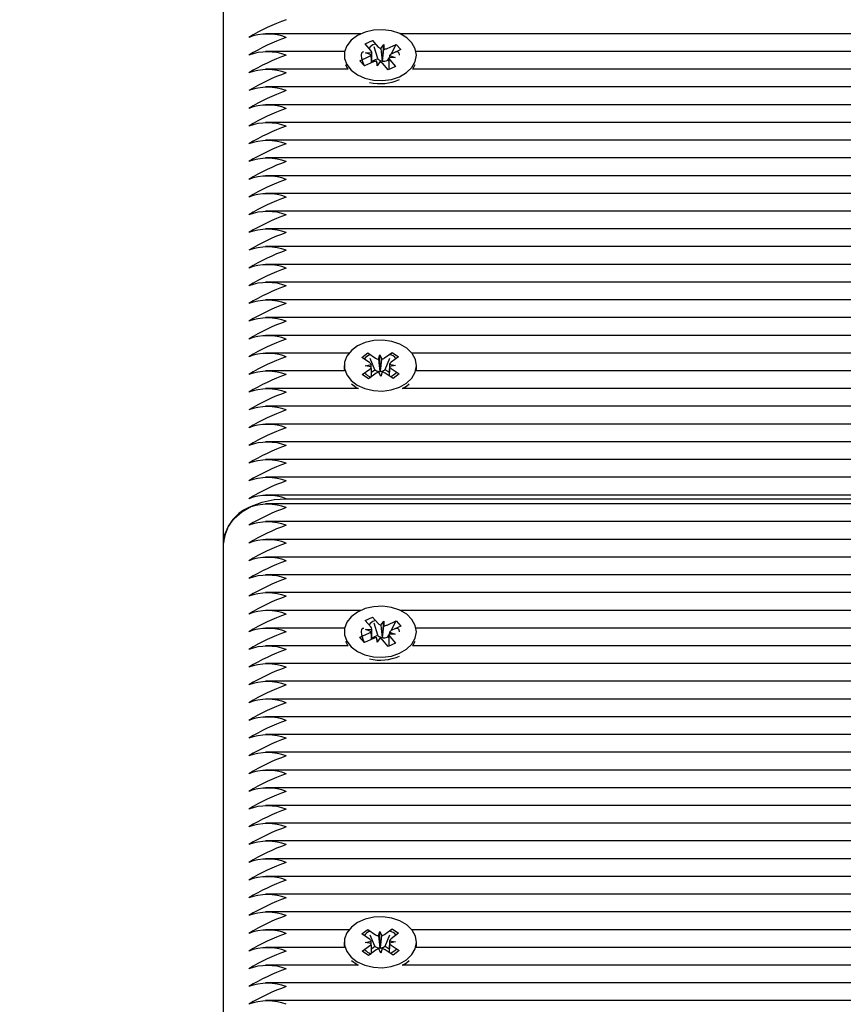
# Model space of a CAD drawing. Units: millimetres. Extents: x 3.9 to 17.1, y 3.8 to 15.9.
# Drawn here: x 10.3 to 10.4, y 12.7 to 12.9 of the extents above; entities that cross this region are included whole.
import ezdxf

# ---------------------------------------------------------------- set-up
doc = ezdxf.new("R2010")
doc.units = ezdxf.units.MM
doc.header["$LTSCALE"] = 100
doc.header["$PDSIZE"] = -1
doc.linetypes.add('SLD-Сплошная', pattern=[0])
doc.styles.get("Standard").update_dxf_attribs({"font": 'isocpeui.ttf'})
doc.dimstyles.new('ISO-25', dxfattribs={"dimtxt": 2.5, "dimasz": 2.5, "dimexe": 1.25, "dimexo": 0.625, "dimtad": 1, "dimtxsty": 'Standard', "dimcen": 2.5, "dimadec": 0, "dimazin": 0, "dimtfac": 1, "dimtmove": 0, "dimatfit": 3, "dimfxl": 1, "dimarcsym": 0})

# ---------------------------------------------------------------- blocks, each defined once
blk = doc.blocks.new('*D24')
at = {"color": 0, "lineweight": -2, "transparency": 16777216}
for p, q in [((10.7996470601433, 13.2037822782724), (4.306203975080953, 13.2037822782724)), ((4.406203975080953, 6.939490801069025), (4.406203975080953, 12.9037822782724)), ((10.7996470601433, 6.639490801069027), (4.306203975080954, 6.639490801069025))]:
    blk.add_line(p, q, dxfattribs=at)
at = {"color": 0, "transparency": 16777216}
for points in [[(4.356203975080953, 12.9037822782724), (4.456203975080952, 12.9037822782724), (4.406203975080953, 13.2037822782724)], [(4.356203975080954, 6.939490801069025), (4.456203975080953, 6.939490801069025), (4.406203975080953, 6.639490801069025)]]:
    blk.add_solid(points, dxfattribs=at)
at = {"layer": 'Defpoints', "color": 0, "transparency": 16777216}
for p in [(4.406203975080953, 13.2037822782724), (10.7996470601433, 13.2037822782724), (10.7996470601433, 6.639490801069027)]:
    blk.add_point(p, dxfattribs=at)
at = {"color": 0, "transparency": 16777216, "insert": (4.126203975080955, 9.921636539670708), "char_height": 0.3, "attachment_point": 5, "rotation": 90}
blk.add_mtext('6,56м', dxfattribs=at)
blk = doc.blocks.new('*D25')
at = {"color": 0, "lineweight": -2, "transparency": 16777216}
for p, q in [((7.010647054182834, 9.11552367654729), (7.010647054182834, 15.5473835380025)), ((14.61646967838938, 7.191698628637077), (14.61646967838938, 15.5473835380025)), ((7.310647054182834, 15.4473835380025), (14.31646967838938, 15.4473835380025))]:
    blk.add_line(p, q, dxfattribs=at)
at = {"color": 0, "transparency": 16777216}
for points in [[(7.310647054182834, 15.4973835380025), (7.310647054182834, 15.3973835380025), (7.010647054182834, 15.4473835380025)], [(14.31646967838938, 15.4973835380025), (14.31646967838938, 15.3973835380025), (14.61646967838938, 15.4473835380025)]]:
    blk.add_solid(points, dxfattribs=at)
at = {"layer": 'Defpoints', "color": 0, "transparency": 16777216}
for p in [(14.61646967838938, 15.4473835380025), (7.010647054182834, 9.11552367654729), (14.61646967838938, 7.191698628637077)]:
    blk.add_point(p, dxfattribs=at)
at = {"color": 0, "transparency": 16777216, "insert": (10.81355836628611, 15.7273835380025), "char_height": 0.3, "attachment_point": 5}
blk.add_mtext('7,61м', dxfattribs=at)

msp = doc.modelspace()

# ---------------------------------------------------------------- linework, layer by layer
at = {"color": 7, "linetype": 'SLD-Сплошная', "lineweight": 25}
for p, q in [((10.34264707277949, 12.78175683614898), (10.34264707277949, 12.87368078825164)), ((10.36452471922571, 12.86295290586639), (10.34933787296946, 12.86295290586639)), ((11.27452474871138, 12.86295290586639), (10.37076937864954, 12.86295290586639)), ((10.36521082829172, 12.86133547422576), (10.36639392088587, 12.86186476347137)), ((10.36613321016962, 12.86030479070831), (10.36521082829172, 12.86133547422576)), ((10.36639392088587, 12.86186476347137), (10.36731624315912, 12.86083407995391)), ((10.36644404839213, 12.86169381735015), (10.36639392088587, 12.86186476347137)), ((10.36770629595453, 12.86057968733001), (10.368182417857, 12.86122151014495)), ((10.36798065613443, 12.85866399404693), (10.368182417857, 12.86122151014495)), ((10.368182417857, 12.86122151014495), (10.36822396229441, 12.86049743292022)), ((10.36873048256571, 12.86060901281524), (10.37018817375833, 12.86126132604766)), ((10.36937528561289, 12.85971947309661), (10.37018817375833, 12.86126132604766)), ((10.37018817375833, 12.86126132604766), (10.37093674849207, 12.86042471525359)), ((10.36195707033808, 12.86012430784393), (10.34933787296946, 12.86012430784393)), ((10.36526703547175, 12.85991712209869), (10.36629116247827, 12.85994644758391)), ((10.36617469500239, 12.85958047506499), (10.36526703547175, 12.85991712209869)), ((10.36723357151682, 12.85900302526641), (10.36667883108789, 12.86089392301727)), ((10.37093674849207, 12.86042471525359), (10.36947905729944, 12.85977240202117)), ((11.27195704464289, 12.86012430784393), (10.37333708714182, 12.86012430784393)), ((10.36435734938318, 12.85865254995513), (10.36581504057581, 12.85930462476897)), ((10.36510592411692, 12.85781593916106), (10.36435734938318, 12.85865254995513)), ((10.36453222941095, 12.85847731229949), (10.36435734938318, 12.85865254995513)), ((10.36656361530954, 12.85846801397491), (10.36510592411692, 12.85781593916106)), ((10.3662919969433, 12.85834665891814), (10.3662919969433, 12.85958142873931)), ((10.3662919969433, 12.85858173963714), (10.36723357151682, 12.85900302526641)), ((10.36711168001825, 12.85785551664519), (10.36707013558085, 12.85857983228851)), ((10.36758780192072, 12.85849757787872), (10.36711168001825, 12.85785551664519)), ((10.36723357151682, 12.85900302526641), (10.36731624315912, 12.8589107572763)), ((10.36793005179102, 12.85859580633331), (10.36798065613443, 12.85866399404693)), ((10.36890017698938, 12.85721250173736), (10.36797785471613, 12.85824318525481)), ((10.36798065613443, 12.85866399404693), (10.36798506687815, 12.85858698484588)), ((10.36873048256571, 12.85868569013763), (10.36886113594706, 12.85874410268951)), ((10.36886113594706, 12.85874410268951), (10.36900239895517, 12.85901208517242)), ((10.36886113594706, 12.85874410268951), (10.36900210093195, 12.8585867464273)), ((10.36900210093195, 12.85882421133208), (10.36900210093195, 12.85725803968597)), ((10.37002712200815, 12.85915990469146), (10.36900293539698, 12.85913057920623)), ((10.36911940287287, 12.85949655172515), (10.37002712200815, 12.85915990469146)), ((10.36916094731028, 12.85877247450042), (10.37008326958353, 12.85774179098296)), ((10.3625112743252, 12.85729594824004), (10.34933787296946, 12.85729594824004)), ((10.36516564797098, 12.85784264204192), (10.36507457207377, 12.85793395635772)), ((10.37008326958353, 12.85774179098296), (10.36890017698938, 12.85721250173736)), ((11.27251127680252, 12.85729594824004), (10.37278282355005, 12.85729594824004)), ((10.37281465243036, 12.85729594824004), (10.37320446680719, 12.85803552267242)), ((11.29595622691745, 12.85446758863616), (10.34933787296946, 12.85446758863616)), ((11.02135893415148, 12.8516389906137), (10.34933787296946, 12.8516389906137)), ((11.02016600679094, 12.84881063100982), (10.34933787296946, 12.84881063100982)), ((11.02014705251391, 12.84598227140594), (10.34933787296946, 12.84598227140594)), ((11.02014705251391, 12.84315391180206), (10.34933787296946, 12.84315391180206)), ((11.02014705251391, 12.84032531377959), (10.34933787296946, 12.84032531377959)), ((11.02014705251391, 12.83749695417571), (10.34933787296946, 12.83749695417571)), ((11.02014705251391, 12.83466859457183), (10.34933787296946, 12.83466859457183)), ((11.02014705251391, 12.83183999654937), (10.34933787296946, 12.83183999654937)), ((11.02014705251391, 12.82901163694549), (10.34933787296946, 12.82901163694549)), ((11.02014705251391, 12.82618327734161), (10.34933787296946, 12.82618327734161)), ((11.02014705251391, 12.82335491773773), (10.34933787296946, 12.82335491773773)), ((11.02014705251391, 12.82052631971526), (10.34933787296946, 12.82052631971526)), ((10.54810023020441, 12.81769796011138), (10.34933787296946, 12.81769796011138)), ((10.54060184668238, 12.8148696005075), (10.34933787296946, 12.8148696005075)), ((10.3626407952183, 12.81204100248504), (10.34933787296946, 12.81204100248504)), ((10.36466526697809, 12.81136437055755), (10.3656303853863, 12.81208129522491)), ((10.36591487835581, 12.81052346822906), (10.36466526697809, 12.81136437055755)), ((10.3656303853863, 12.81208129522491), (10.36687999676401, 12.811240631315)), ((10.36570322226221, 12.81190939542937), (10.3656303853863, 12.81208129522491)), ((10.36676799963648, 12.80939264890838), (10.36601638506586, 12.81116910574127)), ((10.36734592627222, 12.81106110212493), (10.36758660982782, 12.81176562902618)), ((10.36758660982782, 12.81176562902618), (10.36787634800608, 12.81107040044952)), ((10.36760937880213, 12.80919237730193), (10.36758660982782, 12.81176562902618)), ((10.36832910488779, 12.81126590368438), (10.36951827715571, 12.81214948293853)), ((10.36843573759729, 12.80942173597503), (10.3691509933346, 12.81122394201446)), ((10.37053245018656, 12.81146712896514), (10.36934327791864, 12.81058354971099)), ((10.3694344134205, 12.81193824407744), (10.36951827715571, 12.81214948293853)), ((10.36951827715571, 12.81214948293853), (10.37053245018656, 12.81146712896514)), ((10.53572082232172, 12.81204100248504), (10.37265330265696, 12.81204100248504)), ((10.36189704846079, 12.81004114744353), (10.36189704846079, 12.80958147642303)), ((10.36189704846079, 12.80958147642303), (10.36192077110941, 12.80921264288116)), ((10.3647616476887, 12.80861516592193), (10.36595081995661, 12.80949874517608)), ((10.365208265292, 12.80999847051788), (10.36619150351221, 12.81020327207733)), ((10.36620461653406, 12.8098282396524), (10.365208265292, 12.80999847051788)), ((10.36622518013651, 12.80898924467254), (10.36676799963648, 12.80939264890838)), ((10.36676799963648, 12.80939264890838), (10.36687999676401, 12.80931730863738)), ((10.36832910488779, 12.80934258100677), (10.36843573759729, 12.80942173597503)), ((10.36843573759729, 12.80942173597503), (10.36906563948328, 12.80899782774139)), ((10.36908948134119, 12.81025405523467), (10.37008583258326, 12.8100838243692)), ((10.37008583258326, 12.8100838243692), (10.36910265396769, 12.80987902280975)), ((10.36937921951944, 12.80955882665801), (10.37062883089716, 12.80871792432952)), ((10.37339704941446, 12.80958147642303), (10.37339704941446, 12.81004114744353)), ((10.36192696999247, 12.80921264288116), (10.34933787296946, 12.80921264288116)), ((10.36577582071955, 12.80793257352996), (10.3647616476887, 12.80861516592193)), ((10.36696499298746, 12.80881639120269), (10.36577582071955, 12.80793257352996)), ((10.36770748804743, 12.80831666586089), (10.36741774986918, 12.80901189443755)), ((10.36758380840952, 12.8091175138681), (10.36760937880213, 12.80919237730193)), ((10.36760937880213, 12.80919237730193), (10.36764019440348, 12.80911846754241)), ((10.36794817160303, 12.80902119276214), (10.36770748804743, 12.80831666586089)), ((10.36966371248896, 12.80800076124359), (10.36841410111124, 12.80884166357207)), ((10.37062883089716, 12.80871792432952), (10.36966371248896, 12.80800076124359)), ((10.53223311613733, 12.80921264288116), (10.37336712788279, 12.80921264288116)), ((10.36417817782099, 12.80638428327727), (10.34933787296946, 12.80638428327727)), ((10.52959578941996, 12.80638428327727), (10.37111592005427, 12.80638428327727)), ((10.37119924734766, 12.80638428327727), (10.37181240032846, 12.80677862760711)), ((10.37181240032846, 12.80677862760711), (10.37222772549326, 12.80712385770965)), ((10.52771508406336, 12.80355592367339), (10.34933787296946, 12.80355592367339)), ((10.52638214539225, 12.80072732565093), (10.34933787296946, 12.80072732565093)), ((10.52554350804026, 12.79789896604705), (10.34933787296946, 12.79789896604705)), ((10.52516585301096, 12.79507060644317), (10.34933787296946, 12.79507060644317)), ((10.52529161881144, 12.79224200842071), (10.34933787296946, 12.79224200842071)), ((10.52587008188898, 12.78941364881682), (10.34933787296946, 12.78941364881682)), ((10.52629702995951, 12.78799958822417), (10.34933787296946, 12.78799958822417)), ((10.35264706324274, 12.78882785436797), (10.52604371021921, 12.78882785436797)), ((10.5276376576298, 12.78517099020171), (10.34933787296946, 12.78517099020171)), ((10.34264707277949, 12.68983288404632), (10.34264707277949, 12.78175683614898)), ((10.52952617119486, 12.78234263059783), (10.34933787296946, 12.78234263059783)), ((10.53206360052759, 12.77951427099395), (10.34933787296946, 12.77951427099395)), ((10.53556668471033, 12.77668567297149), (10.34933787296946, 12.77668567297149)), ((10.53967278908426, 12.77385731336761), (10.34933787296946, 12.77385731336761)), ((10.36452471922571, 12.77102895376373), (10.34933787296946, 12.77102895376373)), ((10.54105257700617, 12.77102895376373), (10.37076937864954, 12.77102895376373)), ((10.36521082829172, 12.7694115221231), (10.36639392088587, 12.7699408113687)), ((10.36613321016962, 12.76838083860564), (10.36521082829172, 12.7694115221231)), ((10.36639392088587, 12.7699408113687), (10.36731624315912, 12.76891012785125)), ((10.36644404839213, 12.76976986524749), (10.36639392088587, 12.7699408113687)), ((10.36723357151682, 12.76707907316375), (10.36667883108789, 12.7689699709146)), ((10.36770629595453, 12.76865573522735), (10.368182417857, 12.76929755804229)), ((10.36798065613443, 12.76674004194427), (10.368182417857, 12.76929755804229)), ((10.368182417857, 12.76929755804229), (10.36822396229441, 12.76857348081756)), ((10.36873048256571, 12.76868506071258), (10.37018817375833, 12.769337373945)), ((10.36937528561289, 12.76779552099395), (10.37018817375833, 12.769337373945)), ((10.37018817375833, 12.769337373945), (10.37093674849207, 12.76850076315093)), ((10.36195707033808, 12.76820059415984), (10.34933787296946, 12.76820059415984)), ((10.36435734938318, 12.76672859785247), (10.36581504057581, 12.76738067266631)), ((10.36526703547175, 12.76799316999602), (10.36629116247827, 12.76802273389983)), ((10.36617469500239, 12.76765652296233), (10.36526703547175, 12.76799316999602)), ((10.3662919969433, 12.76642270681548), (10.3662919969433, 12.76765747663665)), ((10.3662919969433, 12.76665778753448), (10.36723357151682, 12.76707907316375)), ((10.36723357151682, 12.76707907316375), (10.36731624315912, 12.76698680517364)), ((10.36886113594706, 12.76682038900542), (10.36900239895517, 12.76708837148833)), ((10.37002712200815, 12.76723619100738), (10.36900293539698, 12.76720686552215)), ((10.36911940287287, 12.76757283804107), (10.37002712200815, 12.76723619100738)), ((10.37093674849207, 12.76850076315093), (10.36947905729944, 12.76784868833709)), ((10.54342406700785, 12.76820059415984), (10.37333708714182, 12.76820059415984)), ((10.36510592411692, 12.7658919870584), (10.36435734938318, 12.76672859785247)), ((10.36453222941095, 12.76655336019683), (10.36435734938318, 12.76672859785247)), ((10.36516564797098, 12.76591868993926), (10.36507457207377, 12.76601000425506)), ((10.36656361530954, 12.76654430029082), (10.36510592411692, 12.7658919870584)), ((10.36711168001825, 12.76593180296111), (10.36707013558085, 12.76665588018585)), ((10.36758780192072, 12.76657362577605), (10.36711168001825, 12.76593180296111)), ((10.36793005179102, 12.76667185423064), (10.36798065613443, 12.76674004194427)), ((10.36890017698938, 12.7652885496347), (10.36797785471613, 12.76631923315215)), ((10.36798065613443, 12.76674004194427), (10.36798506687815, 12.76666303274322)), ((10.36873048256571, 12.76676173803497), (10.36886113594706, 12.76682038900542)), ((10.36886113594706, 12.76682038900542), (10.36900210093195, 12.76666279432464)), ((10.37008326958353, 12.7658178388803), (10.36890017698938, 12.7652885496347)), ((10.36900210093195, 12.76690025922943), (10.36900210093195, 12.76533408758331)), ((10.36916094731028, 12.76684852239776), (10.37008326958353, 12.7658178388803)), ((10.37281465243036, 12.76537199613738), (10.37320446680719, 12.76611157056976)), ((10.3625112743252, 12.76537199613738), (10.34933787296946, 12.76537199613738)), ((10.54542243193323, 12.76537199613738), (10.37278282355005, 12.76537199613738)), ((10.54563402842219, 12.7625436365335), (10.34933787296946, 12.7625436365335)), ((10.54470222901041, 12.75971527692962), (10.34933787296946, 12.75971527692962)), ((10.54473727654154, 12.75688667890716), (10.34933787296946, 12.75688667890716)), ((10.54578309963877, 12.75405831930328), (10.34933787296946, 12.75405831930328)), ((10.54655658911402, 12.75122995969939), (10.34933787296946, 12.75122995969939)), ((10.54660135220224, 12.74840160009551), (10.34933787296946, 12.74840160009551)), ((10.54533874701197, 12.74557300207305), (10.34933787296946, 12.74557300207305)), ((10.54479747723276, 12.74274464246917), (10.34933787296946, 12.74274464246917)), ((10.54528468559916, 12.73991628286529), (10.34933787296946, 12.73991628286529)), ((10.546673712241, 12.73708768484283), (10.34933787296946, 12.73708768484283)), ((10.546673712241, 12.73425932523894), (10.34933787296946, 12.73425932523894)), ((10.54618853043253, 12.73143096563506), (10.34933787296946, 12.73143096563506)), ((10.54503947209055, 12.72860260603118), (10.34933787296946, 12.72860260603118)), ((10.54496890019114, 12.72577400800872), (10.34933787296946, 12.72577400800872)), ((10.54587775181467, 12.72294564840484), (10.34933787296946, 12.72294564840484)), ((10.3626407952183, 12.72011728880095), (10.34933787296946, 12.72011728880095)), ((10.36466526697809, 12.71944041845489), (10.3656303853863, 12.72015758154082)), ((10.3656303853863, 12.72015758154082), (10.36687999676401, 12.71931667921233)), ((10.36570322226221, 12.71998544332672), (10.3656303853863, 12.72015758154082)), ((10.36832910488779, 12.71934195158172), (10.36951827715571, 12.72022576925445)), ((10.3694344134205, 12.72001429197478), (10.36951827715571, 12.72022576925445)), ((10.36951827715571, 12.72022576925445), (10.37053245018656, 12.71954317686248)), ((10.546673712241, 12.72011728880095), (10.37265330265696, 12.72011728880095)), ((10.36591487835581, 12.7185995161264), (10.36466526697809, 12.71944041845489)), ((10.36676799963648, 12.71746869680572), (10.36601638506586, 12.7192451536386)), ((10.36734592627222, 12.71913715002227), (10.36758660982782, 12.71984167692352)), ((10.36758660982782, 12.71984167692352), (10.36787634800608, 12.71914644834686)), ((10.36760937880213, 12.71726842519927), (10.36758660982782, 12.71984167692352)), ((10.36843573759729, 12.71749802229095), (10.3691509933346, 12.71930022833038)), ((10.36908948134119, 12.71833010313201), (10.37008583258326, 12.71815987226653)), ((10.37053245018656, 12.71954317686248), (10.36934327791864, 12.71865959760833)), ((10.36192696999247, 12.71728869077849), (10.34933787296946, 12.71728869077849)), ((10.36189704846079, 12.71811719534087), (10.36189704846079, 12.71765752432037)), ((10.36189704846079, 12.71765752432037), (10.36192077110941, 12.71728869077849)), ((10.3647616476887, 12.71669121381927), (10.36595081995661, 12.71757479307342)), ((10.365208265292, 12.71807451841521), (10.36619150351221, 12.71827931997466)), ((10.36620461653406, 12.71790428754974), (10.365208265292, 12.71807451841521)), ((10.36696499298746, 12.71689243910003), (10.36577582071955, 12.71600885984588)), ((10.36622518013651, 12.71706529256988), (10.36676799963648, 12.71746869680572)), ((10.36676799963648, 12.71746869680572), (10.36687999676401, 12.71739335653472)), ((10.36770748804743, 12.71639271375823), (10.36741774986918, 12.71708794233489)), ((10.36758380840952, 12.71719356176543), (10.36760937880213, 12.71726842519927)), ((10.36760937880213, 12.71726842519927), (10.36764019440348, 12.71719451543975)), ((10.36794817160303, 12.71709724065948), (10.36770748804743, 12.71639271375823)), ((10.36832910488779, 12.71741862890411), (10.36843573759729, 12.71749802229095)), ((10.36966371248896, 12.71607680914092), (10.36841410111124, 12.71691771146941)), ((10.36843573759729, 12.71749802229095), (10.36906563948328, 12.7170741140573)), ((10.37008583258326, 12.71815987226653), (10.36910265396769, 12.71795507070708)), ((10.36937921951944, 12.71763487455535), (10.37062883089716, 12.71679397222686)), ((10.37062883089716, 12.71679397222686), (10.36966371248896, 12.71607680914092)), ((10.546673712241, 12.71728869077849), (10.37336712788279, 12.71728869077849)), ((10.37339704941446, 12.71765752432037), (10.37339704941446, 12.71811719534087)), ((10.36577582071955, 12.71600885984588), (10.3647616476887, 12.71669121381927)), ((10.37181240032846, 12.71485467550445), (10.37222772549326, 12.71519990560699)), ((10.36417817782099, 12.71446033117462), (10.34933787296946, 12.71446033117462)), ((10.54555594633753, 12.71446033117462), (10.37111592005427, 12.71446033117462)), ((10.37119924734766, 12.71446033117462), (10.37181240032846, 12.71485467550445)), ((10.54491018961603, 12.71163197157073), (10.34933787296946, 12.71163197157073)), ((10.54522770355875, 12.70880361196685), (10.34933787296946, 12.70880361196685))]:
    msp.add_line(p, q, dxfattribs=at)
at = {"color": 7, "linetype": 'SLD-Сплошная', "lineweight": 25, "flags": 128}
for points in [[(10.37072151611978, 12.85610266325164), (10.37183332155878, 12.85675140020538), (10.37268209170038, 12.85757513639617), (10.37321448038752, 12.85852213499236), (10.37339704941446, 12.85953302976775), (10.37321835468943, 12.8605444013803), (10.37268954228098, 12.86149259206939), (10.37184393118555, 12.86231775877166), (10.37073462914164, 12.86296864149261), (10.36943125437433, 12.86340375539947), (10.36801582287485, 12.8635961591928), (10.36657720516855, 12.8635334551065), (10.36520582150156, 12.8632196962564), (10.36398786019022, 12.86267490980315), (10.36299979399378, 12.86193295118499), (10.36230367134745, 12.86104031202484), (10.36194336126978, 12.86005349752593), (10.36194145392115, 12.85903449651885), (10.36229800890619, 12.85804696676421), (10.36299067448313, 12.85715313551116), (10.36397587965662, 12.85640926954436), (10.36519181441004, 12.85586209890533), (10.36656200598414, 12.85554571745086), (10.36800038527186, 12.85548039076019), (10.36941653202707, 12.85566993353057), (10.37072151611978, 12.85610266325164)], [(10.36507457207377, 12.85793395635772), (10.36492973278696, 12.85831709501434), (10.36471372555429, 12.85902186033416), (10.36464726637537, 12.85956497785735), (10.36470812271769, 12.85989876386809), (10.36485689591105, 12.86008377668548), (10.3650045962208, 12.86010332700896)], [(10.37010687302286, 12.86005349752593), (10.3701280922764, 12.86007710096527), (10.37036436508829, 12.86011500951934), (10.37058037232096, 12.85991163847137), (10.37064307640726, 12.85953398344207)], [(10.36208963106806, 12.85803552267242), (10.36229800890619, 12.85758729574371), (10.36247944544489, 12.85729594824004)], [(10.37181240032846, 12.80723829862761), (10.37266730974848, 12.80805869695831), (10.37320679138834, 12.80900378820586), (10.37339693020517, 12.8100142061441), (10.37322574566538, 12.81102605459381), (10.37270408581431, 12.81197615263152), (10.37186467360193, 12.8128046571939), (10.37076019953424, 12.81345959303069), (10.36946016262705, 12.81389947530914), (10.36804616163904, 12.81409712431121), (10.36660712670023, 12.81403990385223), (10.36523341845209, 12.81373139021087), (10.36401134442026, 12.81319113371062), (10.36301773499186, 12.81245275137115), (10.36231499622995, 12.81156297323394), (10.36194729517634, 12.81057735082793), (10.36193775843317, 12.80955834982085), (10.36228692244227, 12.80856938955474), (10.36297291229898, 12.8076731741159), (10.36395257424051, 12.80692549345183), (10.3651643366688, 12.80637379285979), (10.3665321440571, 12.80605240461517), (10.36797004650766, 12.80598159429717), (10.36938756416971, 12.80616589185882), (10.37069576691324, 12.80659385320831), (10.37181240032846, 12.80723829862761)], [(10.37337332676584, 12.80921264288116), (10.37339693020517, 12.80955453512359), (10.37339704941446, 12.80958147642303)], [(10.37027036856348, 12.80895920393157), (10.36995017241175, 12.80868073103118), (10.36937921951944, 12.80827804205108)], [(10.36306637238199, 12.80712385770965), (10.36395257424051, 12.80646606084991), (10.36409491013224, 12.80638428327727)], [(10.34264707277949, 12.78175683614898), (10.3428391785496, 12.78313632604766), (10.34340828369791, 12.78446288702178), (10.34433233450586, 12.78568525907683), (10.3455759854191, 12.78675671217132), (10.34709137390787, 12.78763623830962), (10.34882020662958, 12.78828974363494), (10.3506961436146, 12.78869195577789), (10.35264706324274, 12.78882785436797)], [(10.37072151611978, 12.76417894956756), (10.37183332155878, 12.76482744810271), (10.37268209170038, 12.76565118429351), (10.37321448038752, 12.7665981828897), (10.37339704941446, 12.76760931608367), (10.37321835468943, 12.76862044927764), (10.37268954228098, 12.76956863996673), (10.37184393118555, 12.77039404508758), (10.37073462914164, 12.77104468938995), (10.36943125437433, 12.77147980329681), (10.36801582287485, 12.77167220709014), (10.36657720516855, 12.77160950300384), (10.36520582150156, 12.77129598257232), (10.36398786019022, 12.77075095770049), (10.36299979399378, 12.77000899908233), (10.36230367134745, 12.76911659834075), (10.36194336126978, 12.76812978384185), (10.36194145392115, 12.76711054441619), (10.36229800890619, 12.76612301466155), (10.36299067448313, 12.7652291834085), (10.36397587965662, 12.7644853174417), (10.36519181441004, 12.76393814680267), (10.36656200598414, 12.7636217653482), (10.36800038527186, 12.76355643865753), (10.36941653202707, 12.76374621984649), (10.37072151611978, 12.76417894956756)], [(10.36507457207377, 12.76601000425506), (10.36492973278696, 12.76639338133025), (10.36471372555429, 12.76709814665008), (10.36464726637537, 12.76764126417327), (10.36470812271769, 12.76797481176543), (10.36485689591105, 12.7681600630014), (10.3650045962208, 12.76817961332488)], [(10.37010687302286, 12.76812954542327), (10.3701280922764, 12.7681531488626), (10.37036436508829, 12.76819105741668), (10.37058037232096, 12.76798768636871), (10.37064307640726, 12.76761003133941)], [(10.36208963106806, 12.76611157056976), (10.36229800890619, 12.76566334364105), (10.36247944544489, 12.76537199613738)], [(10.37181240032846, 12.71531434652496), (10.37266730974848, 12.71613498327422), (10.37320679138834, 12.71708007452178), (10.37339693020517, 12.71809025404144), (10.37322574566538, 12.71910210249114), (10.37270408581431, 12.72005220052886), (10.37186467360193, 12.72088070509124), (10.37076019953424, 12.72153564092803), (10.36946016262705, 12.72197576162505), (10.36804616163904, 12.72217317220855), (10.36660712670023, 12.72211595174956), (10.36523341845209, 12.72180743810821), (10.36401134442026, 12.72126718160797), (10.36301773499186, 12.72052879926849), (10.36231499622995, 12.71963902113128), (10.36194729517634, 12.71865363714385), (10.36193775843317, 12.71763439771819), (10.36228692244227, 12.71664567587066), (10.36297291229898, 12.71574922201324), (10.36395257424051, 12.71500177976775), (10.3651643366688, 12.71444984075713), (10.3665321440571, 12.7141284525125), (10.36797004650766, 12.71405788061309), (10.36938756416971, 12.71424217817474), (10.37069576691324, 12.71466990110564), (10.37181240032846, 12.71531434652496)], [(10.37027036856348, 12.71703525182891), (10.36995017241175, 12.71675677892852), (10.36937921951944, 12.71635408994842)], [(10.37337332676584, 12.71728869077849), (10.37339693020517, 12.71763058302093), (10.37339704941446, 12.71765752432037)], [(10.36306637238199, 12.71519990560699), (10.36395257424051, 12.71454210874725), (10.36409491013224, 12.71446033117462)]]:
    msp.add_lwpolyline(points, dxfattribs=at)
at = {"color": 7, "linetype": 'SLD-Сплошная', "lineweight": 25}
for centre, radius, start, end in [((10.36285092245422, 12.83577110847042), 0.03114340787935891, 109.1256599041947, 121.3522186037752), ((10.34964707206423, 12.85419172508729), 0.008708437788715653, 69.84918312148181, 110.1508168785292), ((10.36317074268951, 12.83226659240984), 0.03188713021942616, 109.2705390087479, 121.2110650392073), ((10.36711757224476, 12.85979395853249), 0.001531635378352787, 106.3108753327501, 146.6937724530445), ((10.34964707206423, 12.85136590231283), 0.008705832468680426, 69.84289104705871, 110.1571089529523), ((10.36570193384385, 12.85990070745745), 0.0005910013052400432, 4.438805040272876, 43.135535307494), ((10.3680271137714, 12.86149781254078), 0.0009725625811567566, 223.0359772272115, 250.7392022648214), ((10.36819408138806, 12.86183855009791), 0.001341450018771973, 271.2763736328041, 293.5698448377698), ((10.36982853956447, 12.85894436161988), 0.0008987706936347734, 112.8826354098236, 142.0928442089857), ((10.3628449866166, 12.83012674292075), 0.03112956606786326, 109.1229312554153, 121.3549472525613), ((10.36546482841199, 12.86013361681445), 0.0008999313146793456, 292.9018893000194, 322.0735903188183), ((10.3670991779647, 12.85724513485305), 0.001335013372315273, 91.24653230693643, 113.6511229160433), ((10.36808804775787, 12.85965932705694), 0.001075192566538791, 224.1244568375672, 261.5499771880511), ((10.36726271357293, 12.85757290478736), 0.00098015445708336, 43.14538072501923, 70.62979876749633), ((10.36818286405045, 12.85995725105305), 0.001384468562256881, 261.7861224083517, 293.2999189838795), ((10.36959041858516, 12.85917588989274), 0.0005892279310361431, 184.4103078360102, 223.208153129431), ((10.34964707206423, 12.84853754270698), 0.008705832470529746, 69.84289105152641, 110.1571089484846), ((10.36284498661674, 12.82729838331653), 0.03112956606823016, 109.1229312554578, 121.3549472524563), ((10.3676372805572, 12.86284413897945), 0.007833838362916758, 257.1280166999294, 293.1853458951302), ((10.34964707206423, 12.84570752049881), 0.008707393261232125, 69.84666097941658, 110.1533390205944), ((10.36317074268971, 12.82378127517917), 0.03188713021991536, 109.2705390088188, 121.2110650390929), ((10.34964707206423, 12.84300773686292), 0.008586580369978659, 69.5505186318007, 110.4494813682104), ((10.36284498662361, 12.82164142567566), 0.03112956608420887, 109.1229312586388, 121.3549472493375), ((10.34964707206423, 12.84005222547571), 0.00870583247151694, 69.84289105391133, 110.1571089460997), ((10.36284498661911, 12.81881306608133), 0.03112956607371009, 109.1229312565703, 121.3549472514101), ((10.34964707206423, 12.83722386587185), 0.008705832471493594, 69.84289105385493, 110.1571089461561), ((10.36285092245441, 12.81597211440571), 0.03114340787977983, 109.1256599042929, 121.3522186037088), ((10.34964707206423, 12.83439273102296), 0.008708437788713986, 69.84918312147778, 110.1508168785332), ((10.36317074268966, 12.81246759834516), 0.03188713021981016, 109.2705390088004, 121.2110650391139), ((10.34964707206423, 12.8315669082465), 0.008705832470558094, 69.84289105159489, 110.1571089484161), ((10.3628449866189, 12.81032774885155), 0.03112956607321691, 109.1229312564695, 121.3549472515038), ((10.34964707206423, 12.82873854864262), 0.008705832470558094, 69.84289105159489, 110.1571089484161), ((10.3628449866189, 12.80749938924767), 0.03112956607321691, 109.1229312564695, 121.3549472515038), ((10.34964707206423, 12.8259085264345), 0.008707393261208778, 69.84666097936022, 110.1533390206508), ((10.3631707426895, 12.80398228111529), 0.03188713021941741, 109.2705390087259, 121.2110650391871), ((10.34964707206423, 12.8232087427986), 0.008586580369970337, 69.55051863178001, 110.4494813682311), ((10.36284498661903, 12.80184243162105), 0.03112956607351725, 109.122931256527, 121.3549472514428), ((10.34964707206423, 12.82025323141239), 0.008705832470559761, 69.84289105159893, 110.1571089484121), ((10.36284498661903, 12.79901407201717), 0.03112956607351725, 109.122931256527, 121.3549472514428), ((10.34964707206423, 12.81742487180851), 0.008705832470559761, 69.84289105159893, 110.1571089484121), ((10.36285092245422, 12.79617312034176), 0.03114340787935723, 109.1256599041958, 121.3522186037769), ((10.34964707206423, 12.81459373695861), 0.008708437788733998, 69.84918312152611, 110.1508168784849), ((10.36317074268954, 12.7926686042811), 0.03188713021951306, 109.2705390087436, 121.2110650391688), ((10.34964707206423, 12.81176791418218), 0.008705832470551424, 69.84289105157877, 110.1571089484322), ((10.36284498661894, 12.79052875478713), 0.03112956607331025, 109.122931256486, 121.3549472514835), ((10.34964707206423, 12.80893955457729), 0.008705832471491927, 69.8428910538509, 110.1571089461601), ((10.36284498661894, 12.78770039518325), 0.03112956607331025, 109.122931256486, 121.3549472514835), ((10.34964707206423, 12.80610953236919), 0.008707393262125957, 69.84666098157514, 110.1533390184358), ((10.36317074268965, 12.78418328705061), 0.03188713021979849, 109.2705390087876, 121.2110650391042), ((10.34964707206423, 12.80340974873426), 0.008586580369981988, 69.55051863180898, 110.4494813682021), ((10.36284498662347, 12.78204343754733), 0.03112956608384432, 109.122931258591, 121.3549472494363), ((10.36634643590589, 12.81033802881239), 0.001466599789122285, 102.8717223961882, 149.4704256880721), ((10.36753264873865, 12.81224007488827), 0.001193667481400912, 236.8548475929566, 261.0004017825742), ((10.36765407933175, 12.81220715313004), 0.001158278904353516, 281.0634324280748, 305.646541387471), ((10.36898645928692, 12.81042676065314), 0.001369650911699596, 32.97402556611458, 83.75306251950484), ((10.36551687257301, 12.80990003182233), 0.0007396496173019321, 24.2034684468515, 57.44557920346787), ((10.3655483803629, 12.81007122047202), 0.00069977538613739, 305.1065123669458, 339.6822081730792), ((10.36974941643911, 12.81000822527791), 0.0007042348337741139, 125.2193979587339, 159.5693225823366), ((10.36977426224237, 12.81017957818035), 0.0007357929093347055, 204.1092741287764, 237.527557728927), ((10.34964707206423, 12.80045423735005), 0.008705832468695433, 69.84289104709497, 110.157108952916), ((10.362844986619, 12.77921507795287), 0.03112956607347557, 109.1229312564948, 121.3549472514243), ((10.36779573092842, 12.81164436392781), 0.003850766648363233, 225.9087385095003, 245.2813464087407), ((10.36756587950874, 12.81039390274876), 0.001276514794337242, 237.4993695811937, 270.8047569268447), ((10.36764015761283, 12.80787481969283), 0.001158621672302646, 101.0671255804517, 125.6428482354319), ((10.36761745336613, 12.81035926219974), 0.001241003036429795, 271.0499880791041, 304.9910627676406), ((10.36775869859254, 12.80783508155164), 0.001201149376795374, 56.93117048862597, 80.92407888665804), ((10.34964707206423, 12.79762587774415), 0.008705832470591446, 69.84289105167547, 110.1571089483355), ((10.36285092245439, 12.77637412627706), 0.03114340787976182, 109.1256599042768, 121.3522186036984), ((10.34964707206423, 12.79479474289428), 0.008708437788733998, 69.84918312152611, 110.1508168784849), ((10.36317074268964, 12.77286961021657), 0.03188713021973096, 109.2705390087994, 121.2110650391441), ((10.34964707206423, 12.79196892011785), 0.008705832470551424, 69.84289105157877, 110.1571089484322), ((10.36284498661682, 12.7707297607273), 0.03112956606836253, 109.1229312555118, 121.3549472524608), ((10.34964707206423, 12.78914056051396), 0.008705832470551424, 69.84289105157877, 110.1571089484322), ((10.36284498661665, 12.76790140112378), 0.03112956606796932, 109.1229312554305, 121.3549472525348), ((10.34964707206423, 12.78631053830584), 0.00870739326120711, 69.84666097935619, 110.1533390206548), ((10.36317074268966, 12.76438429298627), 0.03188713021981183, 109.2705390087993, 121.2110650391123), ((10.34964707206423, 12.78361075466994), 0.008586580369970337, 69.55051863178001, 110.4494813682311), ((10.36283366654868, 12.76226845749056), 0.03110316893688411, 109.1177207943502, 121.3601577136247), ((10.34964707206423, 12.78065524328373), 0.008705832470559761, 69.84289105159893, 110.1571089484121), ((10.34932970306667, 12.78127425199652), 0.006700032464059175, 113.6025258990498, 175.8695724277575), ((10.34964707206423, 12.77923840744507), 0.008708437788717322, 69.84918312148584, 110.1508168785251), ((10.3631707426896, 12.75731327476739), 0.03188713021968092, 109.2705390087533, 121.2110650391128), ((10.34964707206423, 12.77641258466859), 0.008705832470591446, 69.84289105167547, 110.1571089483355), ((10.36284498661911, 12.75517342527322), 0.03112956607371009, 109.1229312565703, 121.3549472514101), ((10.34964707206423, 12.77358422506473), 0.0087058324705681, 69.84289105161906, 110.1571089483919), ((10.36284498662361, 12.75234506565979), 0.03112956608420887, 109.1229312586388, 121.3549472493375), ((10.34964707206423, 12.77075420285562), 0.0087073932621443, 69.84666098161944, 110.1533390183915), ((10.36317074268964, 12.74882795753713), 0.03188713021973096, 109.2705390087994, 121.2110650391441), ((10.34964707206423, 12.76805441922073), 0.008586580369958687, 69.550518631751, 110.4494813682601), ((10.36284498661665, 12.74668810804821), 0.03112956606796932, 109.1229312554305, 121.3549472525348), ((10.34964707206423, 12.76509890783452), 0.008705832470551424, 69.84289105157877, 110.1571089484322), ((10.36284498661907, 12.7438597484392), 0.03112956607361119, 109.1229312565466, 121.3549472514254), ((10.34964707206423, 12.76227054823063), 0.008705832470558094, 69.84289105159489, 110.1571089484161), ((10.36285092245418, 12.74101879676396), 0.0311434078792656, 109.1256599041782, 121.3522186037954), ((10.36711880205172, 12.76786858300066), 0.001533575895988389, 106.3375353866333, 146.6671123995612), ((10.36803044596955, 12.76957896960043), 0.0009784860447995234, 223.1214878240815, 250.6536916686069), ((10.36819408138805, 12.76991459799532), 0.001341450018838078, 271.2763736335, 293.5698448373731), ((10.34964707206423, 12.75943941338074), 0.008708437788722325, 69.84918312149793, 110.1508168785131), ((10.3631707426895, 12.73751428070331), 0.03188713021941741, 109.2705390087259, 121.2110650391871), ((10.36546183375197, 12.76821356915832), 0.0009046942172983754, 292.9803677816674, 321.9951118376739), ((10.36570322985981, 12.76797729646746), 0.0005896857842216151, 4.419228401957971, 43.18326673122996), ((10.36959171212623, 12.76725247811135), 0.0005905408920646701, 184.4298615167575, 223.1604375001138), ((10.36983107228148, 12.76701734577192), 0.000902798431677714, 112.9492334076622, 142.0262462107871), ((10.36710015948363, 12.7653141138716), 0.001342102185673087, 91.28185949463199, 113.5643589767751), ((10.36808896528254, 12.76773716312025), 0.001077096341120187, 224.158756725854, 261.5156772994344), ((10.36726729612154, 12.7656559789729), 0.0009720080363054718, 43.02791689559476, 70.74726259766003), ((10.36818286405044, 12.76803329895046), 0.001384468562325684, 261.7861224092083, 293.2999189831215), ((10.34964707206423, 12.75661359060429), 0.008705832470559761, 69.84289105159893, 110.1571089484121), ((10.36284498661898, 12.73537443120916), 0.03112956607341449, 109.1229312565096, 121.354947251466), ((10.34964707206423, 12.75378523100041), 0.008705832470559761, 69.84289105159893, 110.1571089484121), ((10.36763668360417, 12.77092286093528), 0.007836312326177217, 257.1366272556207, 293.1823467803522), ((10.36284498661903, 12.73254607160518), 0.03112956607351725, 109.122931256527, 121.3549472514428), ((10.34964707206423, 12.75095520879229), 0.008707393261208778, 69.84666097936022, 110.1533390206508), ((10.36317074268962, 12.72902896347281), 0.03188713021971785, 109.2705390087806, 121.2110650391289), ((10.34964707206423, 12.74825542515638), 0.008586580369976995, 69.55051863179656, 110.4494813682146), ((10.36284498661894, 12.72688911397903), 0.03112956607331025, 109.122931256486, 121.3549472514835), ((10.34964707206423, 12.74529991377018), 0.008705832470564766, 69.84289105161102, 110.1571089484), ((10.36284498661894, 12.72406075437514), 0.03112956607331025, 109.122931256486, 121.3549472514835), ((10.34964707206423, 12.74247155416631), 0.008705832470551424, 69.84289105157877, 110.1571089484322), ((10.36285092245427, 12.72121980269945), 0.03114340787946317, 109.1256599042183, 121.3522186037577), ((10.34964707206423, 12.73964041931543), 0.008708437789642852, 69.84918312372037, 110.1508168762906), ((10.36317074268951, 12.71771528663897), 0.03188713021942616, 109.2705390087479, 121.2110650392073), ((10.34964707206423, 12.73681459653999), 0.008705832470529746, 69.84289105152641, 110.1571089484846), ((10.36284498661674, 12.71557543714953), 0.03112956606823016, 109.1229312554578, 121.3549472524563), ((10.34964707206423, 12.73398623693606), 0.008705832470573103, 69.84289105163116, 110.1571089483798), ((10.36284498662347, 12.71274707753146), 0.03112956608384432, 109.122931258591, 121.3549472494363), ((10.34964707206423, 12.73115621472996), 0.008707393259321058, 69.8466609748015, 110.1533390252095), ((10.3631707426896, 12.7092299694085), 0.03188713021968244, 109.2705390087523, 121.2110650391111), ((10.34964707206423, 12.72845643109203), 0.008586580370000296, 69.55051863185454, 110.4494813681566), ((10.36284498661911, 12.70709011991433), 0.03112956607371009, 109.1229312565703, 121.3549472514101), ((10.34964707206423, 12.72550091970486), 0.008705832471493594, 69.84289105385493, 110.1571089461561), ((10.36284498661913, 12.70426176031044), 0.03112956607372811, 109.1229312565864, 121.3549472514205), ((10.34964707206423, 12.72267256010198), 0.008705832470551424, 69.84289105157877, 110.1571089484322), ((10.3628509224521, 12.70142080863972), 0.03114340787441118, 109.1256599032213, 121.3522186047516), ((10.34964707206423, 12.71984142525208), 0.008708437788722325, 69.84918312149793, 110.1508168785131), ((10.3631707426895, 12.69791629257464), 0.03188713021942077, 109.2705390087238, 121.2110650391838), ((10.34964707206423, 12.71701560247563), 0.008705832470558094, 69.84289105159489, 110.1571089484161), ((10.3628449866189, 12.69577644308067), 0.03112956607321691, 109.1229312564695, 121.3549472515038), ((10.34964707206423, 12.71418724287174), 0.008705832470558094, 69.84289105159489, 110.1571089484161), ((10.3628449866189, 12.69294808347679), 0.03112956607321691, 109.1229312564695, 121.3549472515038), ((10.34964707206423, 12.71135722066362), 0.008707393261208778, 69.84666097936022, 110.1533390206508), ((10.36317074268954, 12.68943097534432), 0.03188713021952173, 109.2705390087484, 121.2110650391704), ((10.3663468820819, 12.71841396434434), 0.001467041195900503, 102.8856581341279, 149.4754974917729), ((10.36551928439019, 12.71797816334654), 0.0007365961326759058, 24.13255432473755, 57.51649332530897), ((10.36753559381319, 12.72032376609493), 0.001201678609272649, 236.9365323902109, 260.9187169856909), ((10.36765407933176, 12.72028320102736), 0.001158278904328427, 281.0634324281384, 305.6465413881475), ((10.36974633821954, 12.71808664420617), 0.0007005235236606892, 125.1255557483349, 159.663164792103), ((10.36898538186379, 12.71850158714056), 0.001371219613811157, 32.99233826845181, 83.71494765613328), ((10.34964707206423, 12.70865743702773), 0.008586580369970337, 69.55051863178001, 110.4494813682311), ((10.36780070189204, 12.71972676775528), 0.003858619317270576, 225.918928887497, 245.2537622666423), ((10.36554615394155, 12.71814898329376), 0.000702459246416991, 305.1746310636759, 339.6140894769383), ((10.36756648709777, 12.71847209098358), 0.001278646545958224, 237.527939829588, 270.7761866784398), ((10.36764015761282, 12.71595086759018), 0.001158621672292731, 101.0671255801911, 125.6428482353511), ((10.36761745336612, 12.71843531009709), 0.001241003036440549, 271.0499880793411, 304.991062767607), ((10.3677616436671, 12.71591877275832), 0.001193138409800511, 56.8494134635544, 81.00583591234455), ((10.36977667081317, 12.71825770645158), 0.0007388417299015711, 204.1802345578327, 237.4565972998453), ((10.36284498661903, 12.68729112585017), 0.03112956607351725, 109.122931256527, 121.3549472514428), ((10.34964707206423, 12.70570192564152), 0.008705832470559761, 69.84289105159893, 110.1571089484121), ((10.36284498661894, 12.68446276624648), 0.03112956607331025, 109.122931256486, 121.3549472514835), ((10.34964707206423, 12.70287356603764), 0.008705832470559761, 69.84289105159893, 110.1571089484121), ((10.36285092245422, 12.68162181457088), 0.03114340787935891, 109.1256599041947, 121.3522186037752), ((10.34964707206423, 12.70004243118775), 0.008708437788715653, 69.84918312148181, 110.1508168785292)]:
    msp.add_arc(centre, radius, start, end, dxfattribs=at)
for centre, major_axis, ratio, start_param, end_param in [((10.36526700703467, 12.85991714288461), (-3.870221385504635e-05, 0.009008559954839512), 0.1136995347144389, 4.53616956339058, 4.715161228678801), ((10.36818242841874, 12.86122152360995), (-0.0008732461558143001, 0.008644670477169214), 0.06208657060622002, 1.638840054592008, 1.873143005561295), ((10.36818242841874, 12.86122152360995), (0.00101693168155137, 0.00834516555129916), 0.01538073758637373, 4.393071709540866, 4.627374660500132), ((10.36526700703467, 12.85991714288461), (-0.0005225479170309912, 0.007649645169227171), 0.1152731304189315, 4.494681832399213, 4.660492669252167), ((10.36711167994694, 12.85785562865392), (-0.001023903565215534, 0.00828665265434303), 0.00571969704753494, 4.718392989092792, 4.799186073596366), ((10.37002710133102, 12.85916000937925), (4.637118056294298e-05, 0.0075601896780082), 0.1354397953189658, 1.57551246578361, 1.616051949158052), ((10.37002710133102, 12.85916000937925), (0.0004463224826007916, 0.008932404713243969), 0.1033008388968041, 1.53826021225616, 1.570868435107682), ((10.3675866065513, 12.8117655718145), (-0.0009742969115471568, 0.008483732059797688), 0.03752916578205832, 1.649625150010726, 1.883928100980681), ((10.3675866065513, 12.8117655718145), (0.0009580315047728051, 0.008517523337287614), 0.04278452798676052, 4.401185445305819, 4.635488396271542), ((10.36520828480386, 12.8099983585187), (-0.0002705175276549454, 0.008981836679740951), 0.110073067678354, 4.690161719717401, 4.731885841363733), ((10.36520828480386, 12.8099983585187), (-0.000267538988548921, 0.007581632813895566), 0.1305086269307176, 4.478102180741983, 4.685335220464606), ((10.37008582356182, 12.81008384437905), (0.0002245518468591001, 0.008990421570107543), 0.1112406933496242, 1.554644297286538, 1.761280530048108), ((10.37008582356182, 12.81008384437905), (0.0003214562502158458, 0.007591752368909965), 0.1282034298977978, 1.603214508459724, 1.799383897751636), ((10.36818242841874, 12.7692976420557), (-0.0008732461558125237, 0.00864467047717099), 0.06208657060616758, 1.638840054591981, 1.873143005562383), ((10.36818242841874, 12.7692976420557), (0.00101693168155137, 0.00834516555129916), 0.01538073758637373, 4.393071709540866, 4.627374660500132), ((10.36526700703467, 12.76799326133036), (-0.0005225479170292147, 0.00764964516922717), 0.1152731304189333, 4.494681832399074, 4.660492669252287), ((10.36526700703467, 12.76799326133036), (-3.870221385504635e-05, 0.009008559954839512), 0.1136995347144389, 4.53616956339058, 4.715161228678801), ((10.37002710133102, 12.767236127825), (4.637118056116663e-05, 0.0075601896780082), 0.135439795318731, 1.575512465784033, 1.616051949158332), ((10.37002710133102, 12.767236127825), (0.0004463224825990152, 0.008932404713243967), 0.1033008388966067, 1.538260212256467, 1.570868435107671), ((10.36711167994694, 12.76593174709967), (-0.001023903565215534, 0.008286652654346582), 0.005719697047506436, 4.718392989092763, 4.799186073596189), ((10.3675866065513, 12.71984169026025), (-0.0009742969115471568, 0.008483732059797688), 0.03752916578203459, 1.649625150010676, 1.883928100980495), ((10.3675866065513, 12.71984169026025), (0.0009580315047728051, 0.008517523337287614), 0.04278452798676052, 4.401185445305819, 4.635488396271542), ((10.37008582356182, 12.7181599628248), (0.0002245518468591001, 0.008990421570107543), 0.1112406933496193, 1.554644297286538, 1.761280530048099), ((10.36520828480386, 12.71807447696445), (-0.0002705175276549454, 0.0089818366797374), 0.1100730676784094, 4.69016171971719, 4.731885841363741), ((10.36520828480386, 12.71807447696445), (-0.000267538988548921, 0.007581632813895566), 0.1305086269307259, 4.478102180741969, 4.685335220464369), ((10.37008582356182, 12.7181599628248), (0.0003214562502158458, 0.007591752368909965), 0.1282034298978076, 1.603214508459727, 1.799383897751898)]:
    msp.add_ellipse(centre, major_axis=major_axis, ratio=ratio, start_param=start_param, end_param=end_param, dxfattribs=at)

# ---------------------------------------------------------------- dimensions: what is measured, and where the dimension line sits
dim = msp.add_linear_dim(base=(14.61646967838938, 15.4473835380025), p1=(7.010647054182834, 9.11552367654729), p2=(14.61646967838938, 7.191698628637077), dimstyle='ISO-25', override={"dimtxt": 0.3, "dimasz": 0.3, "dimexe": 0.1, "dimexo": 0, "dimgap": 0.1, "dimzin": 1, "dimpost": 'м', "dimtdec": 3, "dimtzin": 1})
dim.commit()
dim.dimension.update_dxf_attribs({"geometry": '*D25', "text_midpoint": (10.81355836628611, 15.7273835380025)})
dim = msp.add_linear_dim(base=(4.406203975080953, 13.2037822782724), p1=(10.7996470601433, 6.639490801069023), p2=(10.7996470601433, 13.20378227827239), angle=90, dimstyle='ISO-25', override={"dimtxt": 0.3, "dimasz": 0.3, "dimexe": 0.1, "dimexo": 0, "dimgap": 0.1, "dimtih": 0, "dimtoh": 0, "dimzin": 1, "dimpost": 'м', "dimtdec": 3, "dimtzin": 1})
dim.commit()
dim.dimension.update_dxf_attribs({"geometry": '*D24', "text_midpoint": (4.126203975080955, 9.921636539670708)})

doc.saveas('drawing.dxf')
